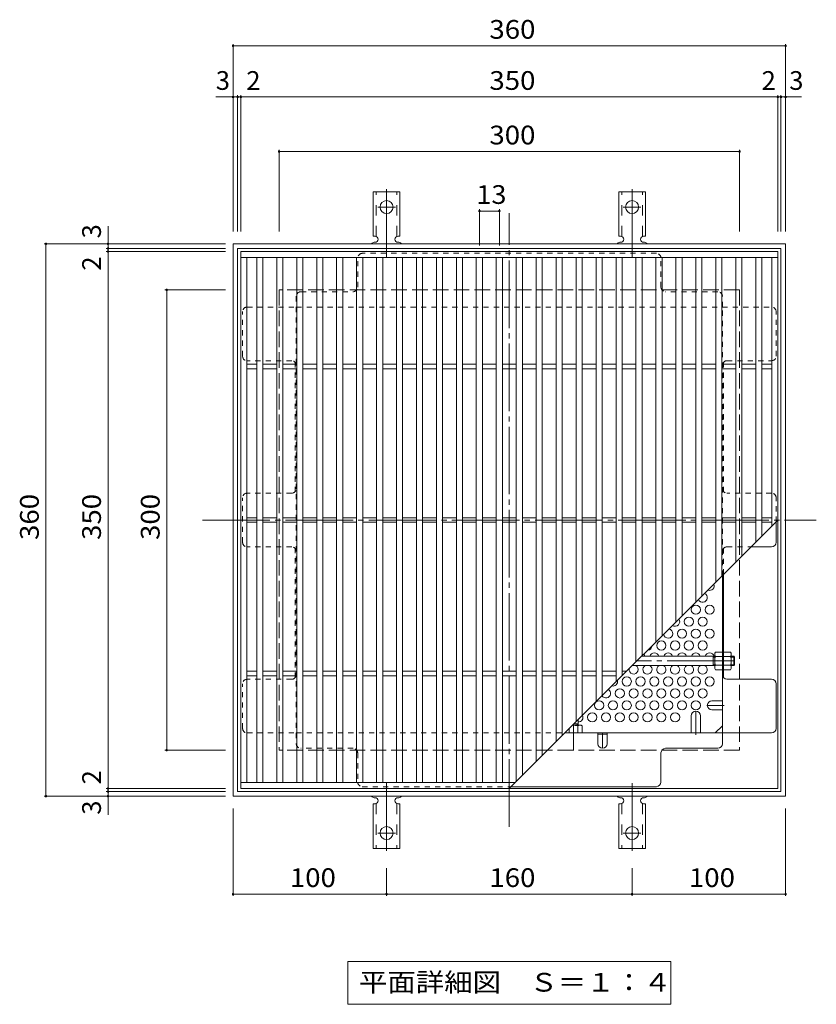
# Model space of a CAD drawing. Units: millimetres. Extents: x -972 to 983, y -780 to 650.
# Drawn here: x -882 to -363, y 8 to 650 of the extents above; entities that cross this region are included whole.
import ezdxf

# ---------------------------------------------------------------- set-up
doc = ezdxf.new("R2010")
doc.units = ezdxf.units.MM
doc.header["$LTSCALE"] = 4
for name, pattern in [('JWW_CENTER1', [6.773333, 4.233333, -0.846667, 0.846667, -0.846667]), ('JWW_CENTER2', [13.546667, 11.006667, -0.846667, 0.846667, -0.846667]), ('JWW_DASHED1', [1.693333, 0.846667, -0.846667]), ('JWW_DASHED2', [3.386667, 1.693333, -1.693333]), ('JWW_DASHED3', [3.386667, 2.54, -0.846667])]:
    doc.linetypes.add(name, pattern=pattern)
for name, color, linetype in [('A-1', 7, 'Continuous'), ('A-2', 7, 'Continuous'), ('A-4', 7, 'Continuous'), ('A-5', 7, 'Continuous'), ('A-6', 7, 'Continuous'), ('A-7', 7, 'Continuous'), ('A-8', 7, 'Continuous'), ('A-9', 7, 'Continuous'), ('A-A', 7, 'Continuous')]:
    doc.layers.add(name, color=color, linetype=linetype)
doc.styles.add('ＭＳ ゴシック', font='txt', dxfattribs={"height": 1})

msp = doc.modelspace()

# ---------------------------------------------------------------- linework, layer by layer
at = {"layer": 'A-1', "color": 2, "linetype": 'Continuous', "lineweight": 9}
for p, q in [((-743.07, 503.57), (-743.07, 143.57)), ((-383.07, 503.57), (-743.07, 503.57)), ((-740.07, 500.57), (-740.07, 146.57)), ((-386.07, 500.57), (-740.07, 500.57)), ((-386.07, 146.57), (-386.07, 500.57)), ((-383.07, 143.57), (-383.07, 503.57)), ((-743.07, 143.57), (-383.07, 143.57)), ((-740.07, 146.57), (-386.07, 146.57))]:
    msp.add_line(p, q, dxfattribs=at)
at = {"layer": 'A-1', "color": 2, "linetype": 'JWW_DASHED3', "lineweight": 9}
for p, q in [((-713.07, 473.57), (-713.07, 173.57)), ((-413.07, 473.57), (-713.07, 473.57)), ((-413.07, 473.57), (-413.07, 173.57)), ((-413.07, 173.57), (-713.07, 173.57))]:
    msp.add_line(p, q, dxfattribs=at)
at = {"layer": 'A-1', "color": 3, "linetype": 'JWW_CENTER2', "lineweight": 9}
for p, q in [((-416.27, 231.77), (-479.87, 231.77)), ((-521.27, 190.37), (-521.27, 173.45))]:
    msp.add_line(p, q, dxfattribs=at)
at = {"layer": 'A-1', "color": 3, "linetype": 'Continuous', "lineweight": 9}
for p, q in [((-429.27, 234.77), (-476.87, 234.77)), ((-430.27, 228.77), (-430.27, 234.77)), ((-430.27, 234.27), (-429.27, 234.27)), ((-416.77, 234.77), (-418.47, 234.77)), ((-418.47, 234.27), (-416.27, 234.27)), ((-416.77, 228.77), (-416.77, 234.77)), ((-416.77, 234.77), (-416.27, 234.27)), ((-416.27, 229.27), (-416.27, 234.27)), ((-429.27, 228.77), (-482.87, 228.77)), ((-430.27, 229.27), (-429.27, 229.27)), ((-418.47, 229.27), (-416.27, 229.27)), ((-416.77, 228.77), (-418.47, 228.77)), ((-416.77, 228.77), (-416.27, 229.27)), ((-518.27, 193.37), (-518.27, 189.77)), ((-520.87, 190.77), (-518.27, 190.77)), ((-518.77, 190.77), (-518.77, 189.77))]:
    msp.add_line(p, q, dxfattribs=at)
at = {"layer": 'A-2', "color": 3, "linetype": 'Continuous', "lineweight": 9}
for p, q in [((-738.07, 498.57), (-738.07, 148.57)), ((-388.07, 498.57), (-738.07, 498.57)), ((-388.07, 494.57), (-738.07, 494.57)), ((-734.07, 494.57), (-734.07, 152.57)), ((-727.57, 494.57), (-727.57, 152.57)), ((-723.57, 494.57), (-723.57, 152.57)), ((-714.57, 494.57), (-714.57, 152.57)), ((-710.57, 494.57), (-710.57, 152.57)), ((-701.57, 494.57), (-701.57, 152.57)), ((-697.57, 494.57), (-697.57, 152.57)), ((-688.57, 494.57), (-688.57, 152.57)), ((-684.57, 494.57), (-684.57, 152.57)), ((-675.57, 494.57), (-675.57, 152.57)), ((-671.57, 494.57), (-671.57, 152.57)), ((-662.57, 494.57), (-662.57, 152.57)), ((-658.57, 494.57), (-658.57, 152.57)), ((-649.57, 494.57), (-649.57, 152.57)), ((-645.57, 494.57), (-645.57, 152.57)), ((-636.57, 494.57), (-636.57, 152.57)), ((-632.57, 494.57), (-632.57, 152.57)), ((-623.57, 494.57), (-623.57, 152.57)), ((-619.57, 494.57), (-619.57, 152.57)), ((-610.57, 494.57), (-610.57, 152.57)), ((-606.57, 494.57), (-606.57, 152.57)), ((-597.57, 494.57), (-597.57, 152.57)), ((-593.57, 494.57), (-593.57, 152.57)), ((-584.57, 494.57), (-584.57, 152.57)), ((-580.57, 494.57), (-580.57, 152.57)), ((-571.57, 494.57), (-571.57, 152.57)), ((-567.57, 494.57), (-567.57, 152.57)), ((-558.57, 494.57), (-558.57, 153.07)), ((-554.57, 494.57), (-554.57, 157.07)), ((-545.57, 494.57), (-545.57, 166.07)), ((-541.57, 494.57), (-541.57, 170.07)), ((-532.57, 494.57), (-532.57, 179.07)), ((-528.57, 494.57), (-528.57, 183.07)), ((-519.57, 494.57), (-519.57, 192.07)), ((-515.57, 494.57), (-515.57, 196.07)), ((-506.57, 494.57), (-506.57, 205.07)), ((-502.57, 494.57), (-502.57, 209.07)), ((-493.57, 494.57), (-493.57, 218.07)), ((-489.57, 494.57), (-489.57, 222.07)), ((-480.57, 494.57), (-480.57, 231.07)), ((-476.57, 494.57), (-476.57, 235.07)), ((-467.57, 494.57), (-467.57, 244.07)), ((-463.57, 494.57), (-463.57, 248.07)), ((-454.57, 494.57), (-454.57, 257.07)), ((-450.57, 494.57), (-450.57, 261.07)), ((-441.57, 494.57), (-441.57, 270.07)), ((-437.57, 494.57), (-437.57, 274.07)), ((-428.57, 494.57), (-428.57, 283.07)), ((-424.57, 494.57), (-424.57, 287.07)), ((-415.57, 494.57), (-415.57, 296.07)), ((-411.57, 494.57), (-411.57, 300.07)), ((-402.57, 494.57), (-402.57, 309.07)), ((-398.57, 494.57), (-398.57, 313.07)), ((-392.07, 494.57), (-392.07, 319.57)), ((-388.07, 498.57), (-388.07, 148.57)), ((-734.07, 425.07), (-727.57, 425.07)), ((-723.57, 425.07), (-714.57, 425.07)), ((-710.57, 425.07), (-701.57, 425.07)), ((-697.57, 425.07), (-688.57, 425.07)), ((-684.57, 425.07), (-675.57, 425.07)), ((-671.57, 425.07), (-662.57, 425.07)), ((-658.57, 425.07), (-649.57, 425.07)), ((-645.57, 425.07), (-636.57, 425.07)), ((-632.57, 425.07), (-623.57, 425.07)), ((-619.57, 425.07), (-610.57, 425.07)), ((-606.57, 425.07), (-597.57, 425.07)), ((-593.57, 425.07), (-584.57, 425.07)), ((-580.57, 425.07), (-571.57, 425.07)), ((-567.57, 425.07), (-558.57, 425.07)), ((-554.57, 425.07), (-545.57, 425.07)), ((-541.57, 425.07), (-532.57, 425.07)), ((-528.57, 425.07), (-519.57, 425.07)), ((-515.57, 425.07), (-506.57, 425.07)), ((-502.57, 425.07), (-493.57, 425.07)), ((-489.57, 425.07), (-480.57, 425.07)), ((-476.57, 425.07), (-467.57, 425.07)), ((-463.57, 425.07), (-454.57, 425.07)), ((-450.57, 425.07), (-441.57, 425.07)), ((-437.57, 425.07), (-428.57, 425.07)), ((-424.57, 425.07), (-415.57, 425.07)), ((-411.57, 425.07), (-402.57, 425.07)), ((-398.57, 425.07), (-392.07, 425.07)), ((-734.07, 422.07), (-727.57, 422.07)), ((-723.57, 422.07), (-714.57, 422.07)), ((-710.57, 422.07), (-701.57, 422.07)), ((-697.57, 422.07), (-688.57, 422.07)), ((-684.57, 422.07), (-675.57, 422.07)), ((-671.57, 422.07), (-662.57, 422.07)), ((-658.57, 422.07), (-649.57, 422.07)), ((-645.57, 422.07), (-636.57, 422.07)), ((-632.57, 422.07), (-623.57, 422.07)), ((-619.57, 422.07), (-610.57, 422.07)), ((-606.57, 422.07), (-597.57, 422.07)), ((-593.57, 422.07), (-584.57, 422.07)), ((-580.57, 422.07), (-571.57, 422.07)), ((-567.57, 422.07), (-558.57, 422.07)), ((-554.57, 422.07), (-545.57, 422.07)), ((-541.57, 422.07), (-532.57, 422.07)), ((-528.57, 422.07), (-519.57, 422.07)), ((-515.57, 422.07), (-506.57, 422.07)), ((-502.57, 422.07), (-493.57, 422.07)), ((-489.57, 422.07), (-480.57, 422.07)), ((-476.57, 422.07), (-467.57, 422.07)), ((-463.57, 422.07), (-454.57, 422.07)), ((-450.57, 422.07), (-441.57, 422.07)), ((-437.57, 422.07), (-428.57, 422.07)), ((-424.57, 422.07), (-415.57, 422.07)), ((-411.57, 422.07), (-402.57, 422.07)), ((-398.57, 422.07), (-392.07, 422.07)), ((-734.07, 325.07), (-727.57, 325.07)), ((-734.07, 322.07), (-727.57, 322.07)), ((-723.57, 325.07), (-714.57, 325.07)), ((-723.57, 322.07), (-714.57, 322.07)), ((-710.57, 325.07), (-701.57, 325.07)), ((-710.57, 322.07), (-701.57, 322.07)), ((-697.57, 325.07), (-688.57, 325.07)), ((-697.57, 322.07), (-688.57, 322.07)), ((-684.57, 325.07), (-675.57, 325.07)), ((-684.57, 322.07), (-675.57, 322.07)), ((-671.57, 325.07), (-662.57, 325.07)), ((-671.57, 322.07), (-662.57, 322.07)), ((-658.57, 325.07), (-649.57, 325.07)), ((-658.57, 322.07), (-649.57, 322.07)), ((-645.57, 325.07), (-636.57, 325.07)), ((-645.57, 322.07), (-636.57, 322.07)), ((-632.57, 325.07), (-623.57, 325.07)), ((-632.57, 322.07), (-623.57, 322.07)), ((-619.57, 325.07), (-610.57, 325.07)), ((-619.57, 322.07), (-610.57, 322.07)), ((-606.57, 325.07), (-597.57, 325.07)), ((-606.57, 322.07), (-597.57, 322.07)), ((-593.57, 325.07), (-584.57, 325.07)), ((-593.57, 322.07), (-584.57, 322.07)), ((-580.57, 325.07), (-571.57, 325.07)), ((-580.57, 322.07), (-571.57, 322.07)), ((-567.57, 325.07), (-558.57, 325.07)), ((-567.57, 322.07), (-558.57, 322.07)), ((-563.07, 148.57), (-388.07, 323.57)), ((-554.57, 325.07), (-545.57, 325.07)), ((-554.57, 322.07), (-545.57, 322.07)), ((-541.57, 325.07), (-532.57, 325.07)), ((-541.57, 322.07), (-532.57, 322.07)), ((-528.57, 325.07), (-519.57, 325.07)), ((-528.57, 322.07), (-519.57, 322.07)), ((-515.57, 325.07), (-506.57, 325.07)), ((-515.57, 322.07), (-506.57, 322.07)), ((-502.57, 325.07), (-493.57, 325.07)), ((-502.57, 322.07), (-493.57, 322.07)), ((-489.57, 325.07), (-480.57, 325.07)), ((-489.57, 322.07), (-480.57, 322.07)), ((-476.57, 325.07), (-467.57, 325.07)), ((-476.57, 322.07), (-467.57, 322.07)), ((-463.57, 325.07), (-454.57, 325.07)), ((-463.57, 322.07), (-454.57, 322.07)), ((-450.57, 325.07), (-441.57, 325.07)), ((-450.57, 322.07), (-441.57, 322.07)), ((-437.57, 325.07), (-428.57, 325.07)), ((-437.57, 322.07), (-428.57, 322.07)), ((-424.57, 325.07), (-415.57, 325.07)), ((-424.57, 322.07), (-415.57, 322.07)), ((-411.57, 325.07), (-402.57, 325.07)), ((-411.57, 322.07), (-402.57, 322.07)), ((-398.57, 325.07), (-392.07, 325.07)), ((-398.57, 322.07), (-392.07, 322.07)), ((-734.07, 225.07), (-727.57, 225.07)), ((-723.57, 225.07), (-714.57, 225.07)), ((-710.57, 225.07), (-701.57, 225.07)), ((-697.57, 225.07), (-688.57, 225.07)), ((-684.57, 225.07), (-675.57, 225.07)), ((-671.57, 225.07), (-662.57, 225.07)), ((-658.57, 225.07), (-649.57, 225.07)), ((-645.57, 225.07), (-636.57, 225.07)), ((-632.57, 225.07), (-623.57, 225.07)), ((-619.57, 225.07), (-610.57, 225.07)), ((-606.57, 225.07), (-597.57, 225.07)), ((-593.57, 225.07), (-584.57, 225.07)), ((-580.57, 225.07), (-571.57, 225.07)), ((-567.57, 225.07), (-558.57, 225.07)), ((-554.57, 225.07), (-545.57, 225.07)), ((-541.57, 225.07), (-532.57, 225.07)), ((-528.57, 225.07), (-519.57, 225.07)), ((-515.57, 225.07), (-506.57, 225.07)), ((-502.57, 225.07), (-493.57, 225.07)), ((-489.57, 225.07), (-486.57, 225.07)), ((-734.07, 222.07), (-727.57, 222.07)), ((-723.57, 222.07), (-714.57, 222.07)), ((-710.57, 222.07), (-701.57, 222.07)), ((-697.57, 222.07), (-688.57, 222.07)), ((-684.57, 222.07), (-675.57, 222.07)), ((-671.57, 222.07), (-662.57, 222.07)), ((-658.57, 222.07), (-649.57, 222.07)), ((-645.57, 222.07), (-636.57, 222.07)), ((-632.57, 222.07), (-623.57, 222.07)), ((-619.57, 222.07), (-610.57, 222.07)), ((-606.57, 222.07), (-597.57, 222.07)), ((-593.57, 222.07), (-584.57, 222.07)), ((-580.57, 222.07), (-571.57, 222.07)), ((-567.57, 222.07), (-558.57, 222.07)), ((-554.57, 222.07), (-545.57, 222.07)), ((-541.57, 222.07), (-532.57, 222.07)), ((-528.57, 222.07), (-519.57, 222.07)), ((-515.57, 222.07), (-506.57, 222.07)), ((-502.57, 222.07), (-493.57, 222.07)), ((-738.07, 152.57), (-559.07, 152.57)), ((-738.07, 148.57), (-388.07, 148.57))]:
    msp.add_line(p, q, dxfattribs=at)
at = {"layer": 'A-4', "color": 7, "linetype": 'Continuous', "lineweight": 9}
for p, q in [((-743.07, 633.79), (-743.07, 511.57)), ((-743.07, 632.59), (-383.07, 632.59)), ((-383.07, 633.79), (-383.07, 511.57)), ((-743.07, 599.27), (-754.32, 599.27)), ((-743.07, 599.27), (-740.07, 599.27)), ((-740.07, 600.47), (-740.07, 511.57)), ((-740.07, 599.27), (-738.07, 599.27)), ((-738.07, 600.47), (-738.07, 511.57)), ((-738.07, 599.27), (-388.07, 599.27)), ((-388.07, 600.47), (-388.07, 511.57)), ((-388.07, 599.27), (-386.07, 599.27)), ((-386.07, 600.47), (-386.07, 511.57)), ((-386.07, 599.27), (-383.07, 599.27)), ((-383.07, 599.27), (-372.7, 599.27)), ((-713.07, 564.93), (-713.07, 511.57)), ((-413.07, 564.93), (-413.07, 511.57)), ((-713.07, 563.73), (-413.07, 563.73)), ((-582.57, 526.15), (-582.57, 502.57)), ((-569.57, 524.95), (-582.57, 524.95)), ((-569.57, 526.15), (-569.57, 502.57)), ((-824.51, 503.57), (-824.51, 515.12)), ((-866.22, 503.57), (-748.07, 503.57)), ((-865.02, 503.57), (-865.02, 143.57)), ((-825.71, 500.57), (-748.07, 500.57)), ((-824.51, 503.57), (-824.51, 500.57)), ((-824.51, 500.57), (-824.51, 498.57)), ((-825.71, 498.57), (-748.07, 498.57)), ((-824.51, 498.57), (-824.51, 148.57)), ((-787.47, 473.57), (-748.07, 473.57)), ((-786.27, 473.57), (-786.27, 173.57)), ((-787.47, 173.57), (-748.07, 173.57)), ((-825.71, 148.57), (-748.07, 148.57)), ((-824.51, 148.57), (-824.51, 146.57)), ((-866.22, 143.57), (-748.07, 143.57)), ((-825.71, 146.57), (-748.07, 146.57)), ((-824.51, 146.57), (-824.51, 143.57)), ((-824.51, 143.57), (-824.51, 131.49)), ((-743.07, 78.53), (-743.07, 135.57)), ((-383.07, 78.53), (-383.07, 135.57)), ((-643.07, 78.53), (-643.07, 96.64)), ((-483.07, 78.53), (-483.07, 96.64)), ((-743.07, 79.73), (-643.07, 79.73)), ((-643.07, 79.73), (-483.07, 79.73)), ((-483.07, 79.73), (-383.07, 79.73))]:
    msp.add_line(p, q, dxfattribs=at)
at = {"layer": 'A-4', "color": 7, "linetype": 'Continuous', "lineweight": 9, "const_width": 0.8}
for points in [[(-742.67, 632.59, 0.414214), (-743.07, 632.99, 0.414214), (-743.47, 632.59, 0.414214), (-743.07, 632.19, 0.414214)], [(-382.67, 632.59, 0.414214), (-383.07, 632.99, 0.414214), (-383.47, 632.59, 0.414214), (-383.07, 632.19, 0.414214)], [(-742.67, 599.27, 0.414214), (-743.07, 599.67, 0.414214), (-743.47, 599.27, 0.414214), (-743.07, 598.87, 0.414214)], [(-739.67, 599.27, 0.414214), (-740.07, 599.67, 0.414214), (-740.47, 599.27, 0.414214), (-740.07, 598.87, 0.414214)], [(-737.67, 599.27, 0.414214), (-738.07, 599.67, 0.414214), (-738.47, 599.27, 0.414214), (-738.07, 598.87, 0.414214)], [(-387.67, 599.27, 0.414214), (-388.07, 599.67, 0.414214), (-388.47, 599.27, 0.414214), (-388.07, 598.87, 0.414214)], [(-385.67, 599.27, 0.414214), (-386.07, 599.67, 0.414214), (-386.47, 599.27, 0.414214), (-386.07, 598.87, 0.414214)], [(-382.67, 599.27, 0.414214), (-383.07, 599.67, 0.414214), (-383.47, 599.27, 0.414214), (-383.07, 598.87, 0.414214)], [(-712.67, 563.73, 0.414214), (-713.07, 564.13, 0.414214), (-713.47, 563.73, 0.414214), (-713.07, 563.33, 0.414214)], [(-412.67, 563.73, 0.414214), (-413.07, 564.13, 0.414214), (-413.47, 563.73, 0.414214), (-413.07, 563.33, 0.414214)], [(-582.17, 524.95, 0.414214), (-582.57, 525.35, 0.414214), (-582.97, 524.95, 0.414214), (-582.57, 524.55, 0.414214)], [(-569.17, 524.95, 0.414214), (-569.57, 525.35, 0.414214), (-569.97, 524.95, 0.414214), (-569.57, 524.55, 0.414214)], [(-864.62, 503.57, 0.414214), (-865.02, 503.97, 0.414214), (-865.42, 503.57, 0.414214), (-865.02, 503.17, 0.414214)], [(-824.11, 503.57, 0.414214), (-824.51, 503.97, 0.414214), (-824.91, 503.57, 0.414214), (-824.51, 503.17, 0.414214)], [(-824.11, 500.57, 0.414214), (-824.51, 500.97, 0.414214), (-824.91, 500.57, 0.414214), (-824.51, 500.17, 0.414214)], [(-824.11, 498.57, 0.414214), (-824.51, 498.97, 0.414214), (-824.91, 498.57, 0.414214), (-824.51, 498.17, 0.414214)], [(-785.87, 473.57, 0.414214), (-786.27, 473.97, 0.414214), (-786.67, 473.57, 0.414214), (-786.27, 473.17, 0.414214)], [(-785.87, 173.57, 0.414214), (-786.27, 173.97, 0.414214), (-786.67, 173.57, 0.414214), (-786.27, 173.17, 0.414214)], [(-824.11, 148.57, 0.414214), (-824.51, 148.97, 0.414214), (-824.91, 148.57, 0.414214), (-824.51, 148.17, 0.414214)], [(-864.62, 143.57, 0.414214), (-865.02, 143.97, 0.414214), (-865.42, 143.57, 0.414214), (-865.02, 143.17, 0.414214)], [(-824.11, 146.57, 0.414214), (-824.51, 146.97, 0.414214), (-824.91, 146.57, 0.414214), (-824.51, 146.17, 0.414214)], [(-824.11, 143.57, 0.414214), (-824.51, 143.97, 0.414214), (-824.91, 143.57, 0.414214), (-824.51, 143.17, 0.414214)], [(-742.67, 79.73, 0.414214), (-743.07, 80.13, 0.414214), (-743.47, 79.73, 0.414214), (-743.07, 79.33, 0.414214)], [(-642.67, 79.73, 0.414214), (-643.07, 80.13, 0.414214), (-643.47, 79.73, 0.414214), (-643.07, 79.33, 0.414214)], [(-482.67, 79.73, 0.414214), (-483.07, 80.13, 0.414214), (-483.47, 79.73, 0.414214), (-483.07, 79.33, 0.414214)], [(-382.67, 79.73, 0.414214), (-383.07, 80.13, 0.414214), (-383.47, 79.73, 0.414214), (-383.07, 79.33, 0.414214)]]:
    msp.add_lwpolyline(points, format="xyb", close=True, dxfattribs=at)
at = {"layer": 'A-5', "color": 7, "linetype": 'Continuous', "lineweight": 9}
for p, q in [((-668.27, 35.93), (-457.87, 35.93)), ((-668.27, 35.93), (-668.27, 7.93)), ((-457.87, 35.93), (-457.87, 7.93)), ((-668.27, 7.93), (-457.87, 7.93))]:
    msp.add_line(p, q, dxfattribs=at)
at = {"layer": 'A-6', "color": 2, "linetype": 'Continuous', "lineweight": 9}
for centre in [(-441.57, 265.12), (-432.57, 265.12), (-446.07, 257.32), (-437.07, 257.32), (-450.57, 249.53), (-441.57, 249.53), (-432.57, 249.53), (-464.07, 241.74), (-455.07, 241.74), (-446.07, 241.74), (-437.07, 241.74), (-486.57, 218.35), (-477.57, 218.35), (-468.57, 218.35), (-459.57, 218.35), (-450.57, 218.35), (-441.57, 218.35), (-432.57, 218.35), (-491.07, 210.56), (-482.07, 210.56), (-473.07, 210.56), (-464.07, 210.56), (-455.07, 210.56), (-446.07, 210.56), (-437.07, 210.56), (-504.57, 202.76), (-495.57, 202.76), (-486.57, 202.76), (-477.57, 202.76), (-468.57, 202.76), (-459.57, 202.76), (-450.57, 202.76), (-441.57, 202.76), (-509.07, 194.97), (-500.07, 194.97), (-491.07, 194.97), (-482.07, 194.97), (-473.07, 194.97), (-464.07, 194.97), (-455.07, 194.97)]:
    msp.add_circle(centre, 3, dxfattribs=at)
for centre, start, end in [((-432.57, 280.71), 247.61807, 22.38193), ((-437.07, 272.91), 201.92906, 68.07094), ((-455.07, 257.32), 235.16802, 34.83198), ((-459.57, 249.53), 188.13571, 81.86429), ((-473.07, 241.74), 273.15408, 356.84592), ((-477.57, 233.94), 16.06405, 46.80601), ((-468.57, 233.94), 16.06405, 163.93595), ((-459.57, 233.94), 16.06405, 163.93595), ((-450.57, 233.94), 16.06405, 163.93595), ((-441.57, 233.94), 16.06405, 163.93595), ((-432.57, 233.94), 16.06405, 163.93595), ((-482.07, 226.15), 171.10167, 61.01989), ((-473.07, 226.15), 118.98011, 61.01989), ((-464.07, 226.15), 118.98011, 61.01989), ((-455.07, 226.15), 118.98011, 61.01989), ((-446.07, 226.15), 118.98011, 61.01989), ((-437.07, 226.15), 118.98011, 61.01989), ((-495.57, 218.35), 257.47221, 12.52779), ((-500.07, 210.56), 211.13903, 58.86097), ((-518.07, 194.97), 266.17745, 25.80165)]:
    msp.add_arc(centre, 3, start, end, dxfattribs=at)
at = {"layer": 'A-7', "color": 2, "linetype": 'JWW_CENTER2', "lineweight": 9}
for p, q in [((-563.07, 123.57), (-563.07, 523.57)), ((-763.07, 323.57), (-363.07, 323.57))]:
    msp.add_line(p, q, dxfattribs=at)
at = {"layer": 'A-7', "color": 2, "linetype": 'JWW_DASHED1', "lineweight": 9}
for p, q in [((-661.87, 475.38), (-661.87, 494.38)), ((-467.27, 497.38), (-658.87, 497.38)), ((-464.27, 475.38), (-464.27, 494.38)), ((-701.87, 469.38), (-701.87, 462.38)), ((-698.87, 472.38), (-664.87, 472.38)), ((-427.27, 472.38), (-461.27, 472.38)), ((-424.27, 462.38), (-424.27, 469.38)), ((-733.87, 462.38), (-701.87, 462.38)), ((-701.87, 462.38), (-424.27, 462.38)), ((-701.87, 462.38), (-701.87, 184.77)), ((-424.27, 462.38), (-392.26, 462.38)), ((-424.27, 287.37), (-424.27, 462.38)), ((-736.87, 430.38), (-736.87, 459.38)), ((-389.26, 430.38), (-389.26, 459.38)), ((-704.87, 427.38), (-733.87, 427.38)), ((-702.67, 426.42), (-702.67, 342.04)), ((-423.47, 426.42), (-423.47, 342.04)), ((-421.27, 427.38), (-392.26, 427.38)), ((-704.87, 341.07), (-733.87, 341.07)), ((-392.26, 341.07), (-421.27, 341.07)), ((-736.87, 309.07), (-736.87, 338.07)), ((-389.26, 322.38), (-389.26, 338.07)), ((-704.87, 306.07), (-733.87, 306.07)), ((-702.67, 220.73), (-702.67, 305.11)), ((-423.47, 288.17), (-423.47, 305.11)), ((-421.27, 306.07), (-405.57, 306.07)), ((-423.47, 234.77), (-424.27, 234.77)), ((-423.47, 228.57), (-424.27, 228.57)), ((-704.87, 219.77), (-733.87, 219.77)), ((-736.87, 187.77), (-736.87, 216.77)), ((-733.87, 184.77), (-701.87, 184.77)), ((-701.87, 184.77), (-701.87, 177.77)), ((-701.87, 184.77), (-526.87, 184.77)), ((-664.87, 174.77), (-698.87, 174.77)), ((-661.87, 171.77), (-661.87, 152.77)), ((-658.87, 149.77), (-561.87, 149.77))]:
    msp.add_line(p, q, dxfattribs=at)
at = {"layer": 'A-7', "color": 2, "linetype": 'Continuous', "lineweight": 9}
for p, q in [((-389.26, 309.07), (-389.26, 322.38)), ((-405.57, 306.07), (-392.26, 306.07)), ((-424.27, 177.77), (-424.27, 287.37)), ((-423.47, 220.73), (-423.47, 288.17)), ((-392.26, 219.77), (-421.27, 219.77)), ((-389.26, 187.77), (-389.26, 216.77)), ((-428.88, 184.77), (-424.27, 189.38)), ((-526.87, 184.77), (-392.26, 184.77)), ((-505.32, 183.97), (-499.32, 183.97)), ((-461.27, 174.77), (-427.27, 174.77)), ((-464.27, 152.77), (-464.27, 171.77)), ((-561.87, 149.77), (-467.27, 149.77))]:
    msp.add_line(p, q, dxfattribs=at)
at = {"layer": 'A-7', "color": 2, "linetype": 'JWW_DASHED1', "lineweight": 9}
for centre, start, end in [((-658.87, 494.38), 90, 180), ((-467.27, 494.38), 0, 90), ((-664.87, 475.38), 270, 0), ((-461.27, 475.38), 180, 270), ((-698.87, 469.38), 90, 180), ((-427.27, 469.38), 0, 90), ((-733.87, 459.38), 90, 180), ((-392.26, 459.38), 0, 90), ((-733.87, 430.38), 180, 270), ((-392.26, 430.38), 270, 0), ((-704.87, 424.38), 0, 90), ((-421.27, 424.38), 90, 180), ((-733.87, 338.07), 90, 180), ((-704.87, 344.07), 270, 0), ((-421.27, 344.07), 180, 270), ((-392.26, 338.07), 0, 90), ((-733.87, 309.07), 180, 270), ((-704.87, 303.07), 0, 90), ((-421.27, 303.07), 90, 180), ((-733.87, 216.77), 90, 180), ((-704.87, 222.77), 270, 0), ((-733.87, 187.77), 180, 270), ((-698.87, 177.77), 180, 270), ((-664.87, 171.77), 0, 90), ((-658.87, 152.77), 180, 270)]:
    msp.add_arc(centre, 3, start, end, dxfattribs=at)
at = {"layer": 'A-7', "color": 2, "linetype": 'Continuous', "lineweight": 9}
for centre, start, end in [((-392.26, 309.07), 270, 0), ((-421.27, 222.77), 180, 270), ((-392.26, 216.77), 0, 90), ((-392.26, 187.77), 270, 0), ((-461.27, 171.77), 90, 180), ((-427.27, 177.77), 270, 0), ((-467.27, 152.77), 270, 0)]:
    msp.add_arc(centre, 3, start, end, dxfattribs=at)
at = {"layer": 'A-8', "color": 2, "linetype": 'Continuous', "lineweight": 9}
for p, q in [((-431.07, 205.76), (-424.27, 205.76)), ((-431.07, 199.76), (-424.27, 199.76)), ((-444.57, 195.92), (-444.57, 184.77)), ((-438.57, 195.92), (-438.57, 184.77)), ((-505.32, 177.77), (-505.32, 184.77)), ((-499.32, 177.77), (-499.32, 184.77))]:
    msp.add_line(p, q, dxfattribs=at)
at = {"layer": 'A-8', "color": 2, "linetype": 'JWW_CENTER1', "lineweight": 9}
for p, q in [((-423.07, 202.76), (-434.07, 202.76)), ((-441.57, 183.57), (-441.57, 198.92)), ((-502.32, 184.77), (-502.32, 174.77))]:
    msp.add_line(p, q, dxfattribs=at)
at = {"layer": 'A-8', "color": 2, "linetype": 'Continuous', "lineweight": 9}
for centre, start, end in [((-431.07, 202.76), 90, 270), ((-441.57, 195.92), 0, 180), ((-502.32, 177.77), 180, 0)]:
    msp.add_arc(centre, 3, start, end, dxfattribs=at)
at = {"layer": 'A-9', "color": 2, "linetype": 'Continuous', "lineweight": 9}
for p, q in [((-429.27, 236.77), (-428.84, 237.52)), ((-424.27, 237.52), (-428.84, 237.52)), ((-424.27, 226.02), (-424.27, 237.52)), ((-423.47, 226.02), (-423.47, 237.52)), ((-423.47, 237.52), (-418.9, 237.52)), ((-418.47, 236.77), (-418.9, 237.52)), ((-429.27, 226.77), (-429.27, 236.77)), ((-428.84, 234.63), (-424.27, 234.63)), ((-418.9, 234.63), (-423.47, 234.63)), ((-418.47, 226.77), (-418.47, 236.77)), ((-429.27, 226.77), (-428.84, 226.02)), ((-428.84, 228.91), (-424.27, 228.91)), ((-424.27, 226.02), (-428.84, 226.02)), ((-418.9, 228.91), (-423.47, 228.91)), ((-423.47, 226.02), (-418.9, 226.02)), ((-418.47, 226.77), (-418.9, 226.02)), ((-524.13, 187.51), (-524.13, 184.77)), ((-521.87, 189.77), (-516.27, 189.77)), ((-518.41, 189.34), (-518.41, 184.77)), ((-516.27, 189.77), (-515.52, 189.34)), ((-515.52, 184.77), (-515.52, 189.34)), ((-526.87, 184.77), (-515.52, 184.77))]:
    msp.add_line(p, q, dxfattribs=at)
for centre, radius, start, end in [((-425.99, 235.88), 3.29, 149.99998, 176.07924), ((-421.75, 235.88), 3.29, 3.92076, 30.00002), ((-426.53, 236.11), 2.73, 180.2103, 212.68507), ((-419.59, 231.77), 9.68, 162.79973, 197.20026), ((-421.2, 236.11), 2.73, 327.31493, 359.7897), ((-428.15, 231.77), 9.68, 342.79974, 17.20027), ((-426.53, 227.43), 2.73, 147.31491, 179.78969), ((-425.99, 227.67), 3.29, 183.92075, 210), ((-421.2, 227.43), 2.73, 0.21031, 32.68509), ((-421.75, 227.67), 3.29, 330, 356.07925), ((-521.27, 180.09), 9.68, 72.79973, 93.69312), ((-516.93, 187.04), 2.73, 90.2103, 122.68507), ((-517.16, 186.49), 3.29, 59.99998, 86.07924)]:
    msp.add_arc(centre, radius, start, end, dxfattribs=at)
at = {"layer": 'A-A', "color": 7, "linetype": 'JWW_CENTER2', "lineweight": 9}
for p, q in [((-643.07, 495.11), (-643.07, 542.51)), ((-483.07, 495.11), (-483.07, 542.51)), ((-637.29, 527.57), (-648.84, 527.57)), ((-488.84, 527.57), (-477.29, 527.57)), ((-643.07, 152.04), (-643.07, 104.64)), ((-483.07, 152.04), (-483.07, 104.64)), ((-648.84, 119.57), (-637.29, 119.57)), ((-488.84, 119.57), (-477.29, 119.57))]:
    msp.add_line(p, q, dxfattribs=at)
at = {"layer": 'A-A', "color": 3, "linetype": 'Continuous', "lineweight": 9}
for p, q in [((-651.82, 508.57), (-651.82, 537.57)), ((-651.82, 537.57), (-634.32, 537.57)), ((-634.32, 508.57), (-634.32, 537.57)), ((-491.82, 508.57), (-491.82, 537.57)), ((-474.32, 537.57), (-491.82, 537.57)), ((-474.32, 508.57), (-474.32, 537.57)), ((-651.82, 508.57), (-650.57, 508.57)), ((-634.32, 508.57), (-635.57, 508.57)), ((-491.82, 508.57), (-490.57, 508.57)), ((-474.32, 508.57), (-475.57, 508.57)), ((-650.56, 504.57), (-651.08, 504.57)), ((-635.07, 504.57), (-635.57, 504.57)), ((-491.07, 504.57), (-490.57, 504.57)), ((-475.57, 504.57), (-475.06, 504.57)), ((-651.07, 142.57), (-650.57, 142.57)), ((-635.57, 142.57), (-635.06, 142.57)), ((-491.07, 142.57), (-490.57, 142.57)), ((-475.57, 142.57), (-475.06, 142.57)), ((-651.82, 138.57), (-650.57, 138.57)), ((-651.82, 138.57), (-651.82, 109.57)), ((-634.32, 138.57), (-635.57, 138.57)), ((-634.32, 138.57), (-634.32, 109.57)), ((-491.82, 138.57), (-490.57, 138.57)), ((-491.82, 138.57), (-491.82, 109.57)), ((-474.32, 138.57), (-475.57, 138.57)), ((-474.32, 138.57), (-474.32, 109.57)), ((-634.32, 109.57), (-651.82, 109.57)), ((-474.32, 109.57), (-491.82, 109.57))]:
    msp.add_line(p, q, dxfattribs=at)
at = {"layer": 'A-A', "color": 3, "linetype": 'JWW_DASHED2', "lineweight": 9}
for p, q in [((-649.82, 508.43), (-649.82, 537.57)), ((-636.32, 508.43), (-636.32, 537.57)), ((-489.82, 508.43), (-489.82, 537.57)), ((-476.32, 508.43), (-476.32, 537.57)), ((-649.82, 138.72), (-649.82, 109.57)), ((-636.32, 138.72), (-636.32, 109.57)), ((-489.82, 138.72), (-489.82, 109.57)), ((-476.32, 138.72), (-476.32, 109.57))]:
    msp.add_line(p, q, dxfattribs=at)
at = {"layer": 'A-A', "color": 3, "linetype": 'Continuous', "lineweight": 9}
for centre in [(-643.07, 527.57), (-483.07, 527.57), (-643.07, 119.57), (-483.07, 119.57)]:
    msp.add_circle(centre, 4.25, dxfattribs=at)
for centre, start, end in [((-650.57, 506.57), 270.13329, 90), ((-635.57, 506.57), 90, 270), ((-490.57, 506.57), 270, 90), ((-475.57, 506.57), 90, 269.86671), ((-651.07, 502.57), 90.24162, 150.00072), ((-635.07, 502.57), 29.99951, 89.72403), ((-491.07, 502.57), 90.27597, 150.00049), ((-475.07, 502.57), 29.99928, 89.75838), ((-651.07, 144.57), 209.99951, 269.72403), ((-650.57, 140.57), 270, 90), ((-635.57, 140.57), 90.13329, 270), ((-635.07, 144.57), 270.24162, 330.00072), ((-491.07, 144.57), 209.99951, 269.72403), ((-490.57, 140.57), 270, 90), ((-475.57, 140.57), 90.13329, 270), ((-475.07, 144.57), 270.24162, 330.00072)]:
    msp.add_arc(centre, 2, start, end, dxfattribs=at)

# ---------------------------------------------------------------- texts
at = {"layer": 'A-4', "color": 2, "linetype": 'Continuous', "lineweight": 211, "style": 'ＭＳ ゴシック'}
for s, width, p in [('360', 1.083333, (-576.07, 637.25)), ('350', 1.083333, (-576.07, 603.93)), ('300', 1.083333, (-576.07, 568.38)), ('13', 1.0625, (-584.57, 529.6)), ('100', 1.083333, (-706.07, 84.38)), ('160', 1.083333, (-576.07, 84.38)), ('100', 1.083333, (-446.07, 84.38))]:
    msp.add_text(s, height=12.192, dxfattribs=dict(at, width=width)).set_placement(p)
for s, p in [('3', (-754.32, 603.93)), ('2', (-734.43, 603.93)), ('2', (-398.69, 603.93)), ('3', (-380.7, 603.93))]:
    msp.add_text(s, height=12.19, dxfattribs=at).set_placement(p)
for s, p in [('3', (-829.16, 507.12)), ('2', (-829.16, 486.09)), ('2', (-829.16, 151.26)), ('3', (-829.16, 131.49))]:
    msp.add_text(s, height=12.19, rotation=90, dxfattribs=at).set_placement(p)
at = {"layer": 'A-4', "color": 2, "linetype": 'Continuous', "lineweight": 211, "style": 'ＭＳ ゴシック', "width": 1.083333}
for s, p in [('360', (-869.67, 310.57)), ('350', (-829.16, 310.57)), ('300', (-790.92, 310.57))]:
    msp.add_text(s, height=12.192, rotation=90, dxfattribs=at).set_placement(p)
at = {"layer": 'A-5', "color": 2, "linetype": 'Continuous', "lineweight": 9, "style": 'ＭＳ ゴシック', "width": 1.113636}
msp.add_text('平面詳細図\u3000Ｓ＝１：４', height=12.192, dxfattribs=at).set_placement((-661.07, 16.19))

doc.saveas('drawing.dxf')
